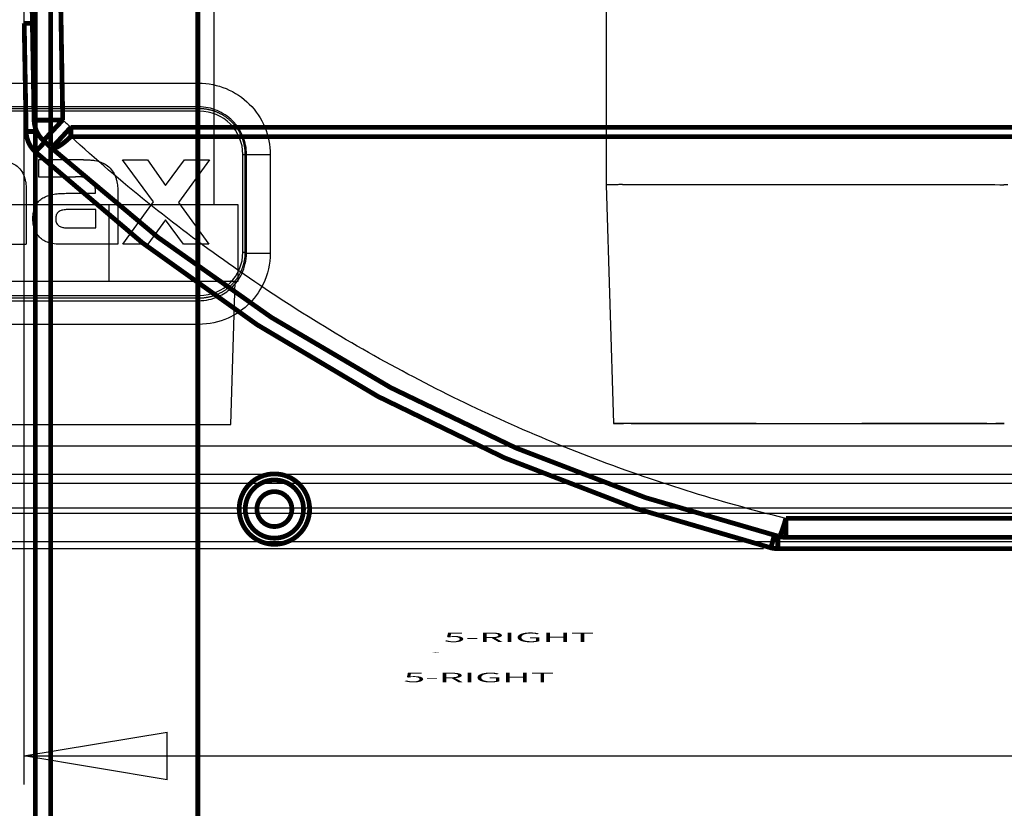
# Model space of a CAD drawing. Extents: x -274 to 844, y -935 to 1067.
# Drawn here: x 84 to 187, y 46 to 128 of the extents above; entities that cross this region are included whole.
import ezdxf

# ---------------------------------------------------------------- set-up
doc = ezdxf.new("R2010")
doc.units = 0
doc.header["$MEASUREMENT"] = 0
doc.layers.get('0').update_dxf_attribs({"linetype": 'CONTINUOUS'})
for name, color, linetype in [('1', 7, 'CONTINUOUS'), ('2', 7, 'CONTINUOUS'), ('4', 7, 'CONTINUOUS')]:
    doc.layers.add(name, color=color, linetype=linetype)
doc.styles.get("Standard").update_dxf_attribs({"font": 'monotxt.shx'})
doc.dimstyles.new('DSTYLE1', dxfattribs={"dimtxt": 15, "dimasz": 15, "dimexe": 3.06, "dimexo": 1.53, "dimgap": 1.53, "dimtad": 1, "dimdec": 0, "dimzin": 11, "dimtxsty": 'STANDARD', "dimcen": 0.09, "dimazin": 3, "dimtp": 1, "dimtm": 1, "dimtfac": 1, "dimtdec": 4, "dimtofl": 0, "dimtmove": 0, "dimatfit": 3, "dimtolj": 1, "dimtzin": 0})

# ---------------------------------------------------------------- blocks, each defined once
blk = doc.blocks.new('_AH1')
at = {"color": 0, "linetype": 'CONTINUOUS'}
for p, q in [((-1, 0.166667), (0, 0)), ((-1, 0.166667), (-1, -0.166667)), ((0, 0), (-1, -0.166667)), ((0, 0), (-1, 0))]:
    blk.add_line(p, q, dxfattribs=at)
at = {"layer": '1', "color": 7, "linetype": 'CONTINUOUS'}
for p, q in [((-1, 0.166667), (0, 0)), ((-1, 0.166667), (-1, -0.166667)), ((0, 0), (-1, -0.166667)), ((0, 0), (-1, 0))]:
    blk.add_line(p, q, dxfattribs=at)
blk = doc.blocks.new('*D0')
at = {"layer": '2', "color": 1, "linetype": 'CONTINUOUS'}
for p, q in [((84.178011, 129.39976), (84.178011, 48.245766)), ((584.17842, 129.39361), (584.17842, 48.245766)), ((84.178011, 51.245766), (337.26468, 51.245766)), ((584.17842, 51.245766), (337.26468, 51.245766))]:
    blk.add_line(p, q, dxfattribs=at)
at = {"layer": '2', "color": 1, "xscale": 15, "yscale": 15, "zscale": 15, "rotation": 180}
blk.add_blockref('_AH1', (84.178011, 51.245766), dxfattribs=at)
at = {"layer": '2', "color": 1, "xscale": 15, "yscale": 15, "zscale": 15}
blk.add_blockref('_AH1', (584.17842, 51.245766), dxfattribs=at)
at = {"layer": '2', "color": 1, "linetype": 'CONTINUOUS', "oblique": 1}
blk.add_text('500', height=15, dxfattribs=at).set_placement((314.76468, 52.746746))
blk = doc.blocks.new('*D1')
at = {"layer": '2', "color": 1, "linetype": 'CONTINUOUS'}
for p, q in [((86.738356, 685.17585), (40.054994, 685.17585)), ((43.054994, 685.17585), (43.054994, 372.50229)), ((43.054994, 72.94005), (43.054994, 372.50229)), ((161.5576, 72.94005), (40.054994, 72.94005))]:
    blk.add_line(p, q, dxfattribs=at)
at = {"layer": '2', "color": 1, "xscale": 15, "yscale": 15, "zscale": 15}
for p, rotation in [((43.054994, 685.17585), 90), ((43.054994, 72.94005), 270)]:
    blk.add_blockref('_AH1', p, dxfattribs=dict(at, rotation=rotation))

msp = doc.modelspace()

# ---------------------------------------------------------------- linework, layer by layer
at = {"layer": '2', "color": 96, "linetype": 'CONTINUOUS'}
msp.add_line((104.10734, 108.93051), (104.10734, 134.7731), dxfattribs=at)
at = {"layer": '2', "color": 150, "linetype": 'CONTINUOUS'}
for p, q in [((145.10898, 132.04501), (145.10899, 111.03934)), ((145.10899, 111.03934), (145.8728, 86.039346)), ((145.10901, 111.03933), (145.13703, 111.04017)), ((146.79118, 111.04554), (147.34921, 111.04644)), ((147.34921, 111.04644), (147.99715, 111.04734)), ((147.99715, 111.04734), (148.73166, 111.04822)), ((148.73166, 111.04822), (149.55585, 111.04907)), ((149.55585, 111.04907), (150.46396, 111.04989)), ((150.46396, 111.04989), (151.45636, 111.05067)), ((151.45636, 111.05067), (152.52493, 111.05141)), ((152.52493, 111.05141), (153.66703, 111.05209)), ((153.66703, 111.05209), (154.87259, 111.05271)), ((154.87259, 111.05271), (156.13613, 111.05327)), ((156.13613, 111.05327), (157.44636, 111.05377)), ((157.44636, 111.05377), (158.79547, 111.05419)), ((158.79547, 111.05419), (160.17199, 111.05454)), ((160.17199, 111.05454), (161.56661, 111.05482)), ((161.56661, 111.05482), (162.96866, 111.05503)), ((162.96866, 111.05503), (164.3683, 111.05516)), ((164.3683, 111.05516), (165.75653, 111.05522)), ((165.75653, 111.05522), (167.12387, 111.05521)), ((167.12387, 111.05521), (168.46365, 111.05514)), ((168.46365, 111.05514), (169.76747, 111.05501)), ((169.76747, 111.05501), (171.03085, 111.05483)), ((171.03085, 111.05483), (172.24674, 111.05459)), ((172.24674, 111.05459), (173.41435, 111.05431)), ((173.41435, 111.05431), (174.52874, 111.05398)), ((174.52874, 111.05398), (175.58607, 111.05362)), ((175.58607, 111.05362), (176.58272, 111.05324)), ((176.58272, 111.05324), (177.54462, 111.05281)), ((177.54462, 111.05281), (178.49514, 111.05234)), ((178.49514, 111.05234), (179.43532, 111.05181)), ((179.43532, 111.05181), (180.35962, 111.05124)), ((180.35962, 111.05124), (181.26172, 111.0506)), ((181.26172, 111.0506), (182.13289, 111.04991)), ((182.13289, 111.04991), (182.9661, 111.04917)), ((182.9661, 111.04917), (183.75145, 111.04838)), ((183.75145, 111.04838), (184.48492, 111.04752)), ((184.48492, 111.04752), (185.15667, 111.04658)), ((185.15667, 111.04658), (185.75319, 111.04567)), ((185.75319, 111.04567), (186.26107, 111.04482)), ((186.26107, 111.04482), (186.71031, 111.04366)), ((145.87272, 86.039307), (145.92705, 86.040473)), ((147.58363, 86.033069), (146.92282, 86.034469)), ((148.37842, 86.031972), (147.58363, 86.033069)), ((148.37817, 86.046667), (149.36699, 86.047883)), ((149.36306, 86.030797), (148.37842, 86.031972)), ((150.52436, 86.029598), (149.36306, 86.030797)), ((149.36699, 86.047883), (150.52403, 86.049051)), ((150.52403, 86.049051), (151.85113, 86.050148)), ((151.85257, 86.028496), (150.52436, 86.029598)), ((151.85113, 86.050148), (153.32901, 86.051158)), ((153.32941, 86.027501), (151.85257, 86.028496)), ((153.32901, 86.051158), (154.94774, 86.052059)), ((154.94791, 86.026607), (153.32941, 86.027501)), ((154.94774, 86.052059), (156.67993, 86.052842)), ((156.68039, 86.025826), (154.94791, 86.026607)), ((156.67993, 86.052842), (158.50537, 86.053488)), ((158.50593, 86.025184), (156.68039, 86.025826)), ((158.50537, 86.053488), (160.39298, 86.053997)), ((160.39348, 86.02468), (158.50593, 86.025184)), ((160.39298, 86.053997), (162.31615, 86.054357)), ((162.31664, 86.024323), (160.39348, 86.02468)), ((162.31615, 86.054357), (164.24596, 86.054577)), ((164.24648, 86.024106), (162.31664, 86.024323)), ((164.24596, 86.054577), (166.15489, 86.054655)), ((166.15542, 86.024031), (164.24648, 86.024106)), ((166.15489, 86.054655), (168.02017, 86.054604)), ((168.02069, 86.024084), (166.15542, 86.024031)), ((168.02017, 86.054604), (169.81781, 86.054431)), ((169.81832, 86.024259), (168.02069, 86.024084)), ((169.81781, 86.054431), (171.53659, 86.05415)), ((171.5371, 86.024541), (169.81832, 86.024259)), ((171.53659, 86.05415), (173.1598, 86.053772)), ((173.16029, 86.02492), (171.5371, 86.024541)), ((173.1598, 86.053772), (174.67541, 86.053318)), ((174.67589, 86.025375), (173.16029, 86.02492)), ((174.67541, 86.053318), (176.07316, 86.052801)), ((176.07362, 86.025893), (174.67589, 86.025375)), ((176.07316, 86.052801), (177.40196, 86.052208)), ((177.4024, 86.026485), (176.07362, 86.025893)), ((177.40196, 86.052208), (178.70519, 86.05152)), ((178.70561, 86.027174), (177.4024, 86.026485)), ((178.70519, 86.05152), (179.97932, 86.05073)), ((179.9797, 86.027964), (178.70561, 86.027174)), ((179.97932, 86.05073), (181.20604, 86.049828)), ((181.2064, 86.028865), (179.9797, 86.027964)), ((181.20604, 86.049828), (182.36582, 86.04882)), ((182.36615, 86.029874), (181.2064, 86.028865)), ((182.36582, 86.04882), (183.4324, 86.047703)), ((183.43269, 86.030991), (182.36615, 86.029874)), ((183.4324, 86.047703), (184.38702, 86.046488)), ((184.38727, 86.032206), (183.43269, 86.030991)), ((184.38702, 86.046488), (185.20216, 86.04518)), ((185.20216, 86.04518), (185.86366, 86.043796))]:
    msp.add_line(p, q, dxfattribs=at)
at = {"layer": '2', "color": 7, "linetype": 'CONTINUOUS'}
for p, q in [((102.48678, 119.18683), (102.48678, 121.66451)), ((102.55005, 118.99129), (45.350061, 118.99129)), ((102.55005, 118.74129), (45.350061, 118.74129)), ((102.48678, 119.18683), (102.48678, 118.99129)), ((102.55005, 118.74129), (102.55005, 118.99129)), ((85.718762, 113.65235), (85.718762, 111.86934)), ((90.445091, 113.65235), (85.718762, 113.65235)), ((97.733885, 109.23815), (94.513752, 113.65235)), ((94.513752, 113.65235), (97.127892, 113.65235)), ((97.127892, 113.65235), (99.014772, 110.95174)), ((99.014772, 110.95174), (100.98847, 113.65235)), ((103.61983, 113.65235), (100.38248, 109.16856)), ((100.98847, 113.65235), (103.61983, 113.65235)), ((107.10005, 114.19128), (107.35005, 114.19128)), ((107.10005, 103.9913), (107.10005, 114.19128)), ((107.35013, 114.19111), (107.34878, 114.30484)), ((107.35005, 103.9913), (107.35005, 114.19128)), ((107.48232, 114.1913), (107.35013, 114.1913)), ((107.48232, 114.1913), (109.95999, 114.1913)), ((85.718762, 111.86934), (89.579338, 111.86934)), ((94.548547, 104.80637), (97.733885, 109.23815)), ((91.708753, 108.44164), (88.95612, 108.44164)), ((91.708753, 106.51997), (91.708753, 108.44164)), ((100.38248, 109.16856), (103.55059, 104.80637)), ((99.014772, 107.35092), (97.162688, 104.80637)), ((100.902, 104.80637), (99.014772, 107.35092)), ((82.186503, 104.80637), (84.436841, 104.80637)), ((97.162688, 104.80637), (94.548547, 104.80637)), ((103.55059, 104.80637), (100.902, 104.80637)), ((107.10005, 103.9913), (107.35005, 103.9913)), ((107.48232, 103.8913), (107.34901, 103.8913)), ((107.48232, 103.8913), (109.95999, 103.8913)), ((45.350061, 99.441293), (102.55005, 99.441293)), ((45.350061, 99.191293), (102.55005, 99.191293)), ((102.48678, 98.895761), (102.48678, 99.191293)), ((102.48678, 98.895761), (102.48678, 96.418083)), ((102.55002, 99.191491), (102.66375, 99.192823)), ((102.55005, 99.441293), (102.55005, 99.191293)), ((-97.383597, 83.699417), (244.95716, 83.699417)), ((244.95716, 80.699874), (-97.383597, 80.699874)), ((77.356334, 79.791296), (190.21723, 79.791296)), ((263.96975, 77.193746), (-118.0687, 77.19388)), ((-98.218538, 76.652049), (244.12222, 76.652049)), ((244.12222, 73.652506), (-98.218538, 73.652506))]:
    msp.add_line(p, q, dxfattribs=at)
at = {"layer": '2', "color": 40, "linetype": 'CONTINUOUS'}
for p, q in [((93.107343, 108.93527), (79.607343, 108.92943)), ((106.60734, 108.92943), (93.107343, 108.93527)), ((93.107343, 100.93527), (93.107343, 108.93527)), ((106.60734, 100.92943), (106.60734, 108.92943)), ((79.607343, 100.92943), (93.107343, 100.93527)), ((93.107343, 100.93527), (106.60734, 100.92943)), ((106.60734, 100.91775), (106.30716, 100.91762))]:
    msp.add_line(p, q, dxfattribs=at)
at = {"layer": '2', "color": 1, "linetype": 'CONTINUOUS'}
for p, q in [((83.679724, 100.93048), (84.204703, 100.93085)), ((84.204703, 100.93085), (84.751461, 100.9312)), ((84.751461, 100.9312), (85.317682, 100.93153)), ((85.317682, 100.93153), (85.900287, 100.93183)), ((85.900287, 100.93183), (86.496976, 100.93209)), ((86.496976, 100.93209), (87.101013, 100.93234)), ((87.101013, 100.93234), (87.708591, 100.93255)), ((87.708591, 100.93255), (88.329106, 100.93274)), ((88.329106, 100.93274), (88.964173, 100.9329)), ((88.964173, 100.9329), (89.561939, 100.93304)), ((89.561939, 100.93304), (90.102887, 100.93315)), ((90.102887, 100.93315), (90.779692, 100.93324)), ((90.779692, 100.93324), (91.794563, 100.93331)), ((91.794563, 100.93331), (93.107453, 100.93337)), ((93.107453, 100.93337), (93.672664, 100.93337)), ((93.672664, 100.93337), (94.249022, 100.93335)), ((94.249022, 100.93335), (94.837229, 100.9333)), ((94.837229, 100.9333), (95.435174, 100.93324)), ((95.435174, 100.93324), (96.04115, 100.93315)), ((96.04115, 100.93315), (96.652906, 100.93304)), ((96.652906, 100.93304), (97.268608, 100.9329)), ((97.268608, 100.9329), (97.885718, 100.93274)), ((97.885718, 100.93274), (98.501673, 100.93255)), ((98.501673, 100.93255), (99.113788, 100.93234)), ((99.113788, 100.93234), (99.718967, 100.93209)), ((99.718967, 100.93209), (100.31449, 100.93183)), ((100.31449, 100.93183), (100.89679, 100.93153)), ((100.89679, 100.93153), (101.4633, 100.9312)), ((101.4633, 100.9312), (102.01012, 100.93085)), ((102.01012, 100.93085), (102.53501, 100.93048)), ((102.53501, 100.93048), (103.03396, 100.93008)), ((103.03396, 100.93008), (103.50531, 100.92966)), ((103.50531, 100.92966), (103.94517, 100.92921)), ((103.94517, 100.92921), (104.35232, 100.92875)), ((104.35232, 100.92875), (104.72312, 100.92827)), ((104.72312, 100.92827), (105.05819, 100.92777)), ((105.05819, 100.92777), (105.3548, 100.92725)), ((105.3548, 100.92725), (105.61029, 100.92675)), ((105.61029, 100.92675), (105.8212, 100.92629)), ((105.84905, 85.923592), (106.30734, 100.92359)), ((80.365638, 85.923592), (93.107343, 85.923592)), ((93.107343, 85.923592), (105.84905, 85.923592))]:
    msp.add_line(p, q, dxfattribs=at)
at = {"layer": '2', "color": 30, "linetype": 'CONTINUOUS', "const_width": 0.5}
for points in [[(102.38629, 173.23551), (102.39943, -370.16429)], [(85.386495, 172.43376), (85.399596, -369.36607)], [(86.999409, -369.36466), (86.986309, 172.43514)]]:
    msp.add_lwpolyline(points, dxfattribs=at)
at = {"layer": '2', "color": 7, "linetype": 'CONTINUOUS', "const_width": 0.5}
for points in [[(85.260344, 117.82085), (85.062923, 129.13109)], [(88.062466, 129.13109), (88.259887, 117.82085)], [(84.227982, 127.94005), (85.083636, 127.94001)], [(84.425403, 116.62982), (84.227982, 127.94005)], [(88.259952, 117.82094), (88.117038, 117.8185)], [(88.259952, 117.82094), (88.163501, 117.71677)], [(85.548547, 116.60997), (85.476155, 116.6097)], [(88.520619, 116.41723), (88.607364, 116.51156)], [(89.099713, 116.07537), (89.099713, 117.04907)], [(89.099715, 117.04907), (581.02613, 117.04907)], [(86.388845, 115.51747), (86.327831, 115.4525)], [(89.09965, 116.07536), (89.013802, 115.99317)], [(89.099715, 116.07537), (581.02613, 116.07537)], [(87.077199, 114.88578), (87.080782, 114.88718)], [(163.89244, 76.105048), (163.86292, 76.000043)], [(163.89255, 76.105025), (163.89255, 74.131085)], [(506.2333, 76.105025), (163.89255, 76.105025)], [(162.58169, 73.971771), (162.5632, 73.897978)], [(162.60075, 74.047885), (162.58169, 73.971771)], [(162.62035, 74.126275), (162.60075, 74.047885)], [(162.64043, 74.206659), (162.62035, 74.126275)], [(162.66097, 74.288945), (162.64043, 74.206659)], [(162.68195, 74.373083), (162.66097, 74.288945)], [(163.0576, 74.255018), (163.0576, 72.94005)], [(506.2333, 74.131085), (163.89255, 74.131085)], [(162.48044, 73.568934), (162.46599, 73.511783)], [(162.4956, 73.629044), (162.48044, 73.568934)], [(162.5115, 73.692152), (162.4956, 73.629044)], [(162.52808, 73.758043), (162.5115, 73.692152)], [(162.54533, 73.826729), (162.52808, 73.758043)], [(162.5632, 73.897978), (162.54533, 73.826729)], [(505.39836, 72.94005), (163.0576, 72.94005)]]:
    msp.add_lwpolyline(points, dxfattribs=at)
for points in [[(85.260344, 117.82085, 0.20448684), (86.222625, 115.67104)], [(85.260379, 117.82094, 0.016382471), (85.287038, 117.81564)], [(85.287038, 117.81564, 0.011387905), (85.317729, 117.81175)], [(85.317729, 117.81175, 0.0032278163), (85.352245, 117.80944)], [(85.352245, 117.80944, 0.0008808756), (85.392984, 117.80785)], [(85.392984, 117.80785, 0.0016740686), (85.442909, 117.8062)], [(85.442909, 117.8062, 0.0015935469), (85.501541, 117.80457)], [(85.501541, 117.80457, 0.001094399), (85.568636, 117.80317)], [(85.568636, 117.80317, 0.00084248), (85.643839, 117.802)], [(85.643839, 117.802, 0.0007618444), (85.727529, 117.80102)], [(85.727529, 117.80102, 0.000666843), (85.819134, 117.80024)], [(85.819134, 117.80024, 0.00057516), (85.918663, 117.79968)], [(85.918663, 117.79968, 0.0005046371), (86.025428, 117.79934)], [(86.025428, 117.79934, 0.0004551661), (86.13931, 117.79923)], [(86.13931, 117.79923, 0.0004117117), (86.259516, 117.79934)], [(86.259516, 117.79934, 0.0003757234), (86.385745, 117.79968)], [(86.385745, 117.79968, 0.0003454647), (86.517145, 117.80024)], [(86.517145, 117.80024, 0.0003205038), (86.653275, 117.80102)], [(86.653275, 117.80102, 0.0002995992), (86.793269, 117.802)], [(86.793269, 117.802, 0.000281418), (86.936574, 117.80319)], [(86.936574, 117.80319, 0.0002664238), (87.082364, 117.80457)], [(87.082364, 117.80457, 0.0002525342), (87.23002, 117.80613)], [(87.23002, 117.80613, 0.0002425087), (87.37878, 117.80785)], [(87.37878, 117.80785, 0.000233568), (87.527997, 117.80973)], [(87.527997, 117.80973, 0.0002245159), (87.677062, 117.81175)], [(87.565209, 117.07332, 0.000163875), (87.665534, 117.18087)], [(87.665534, 117.18087, 0.0001577172), (87.766164, 117.2889)], [(87.677062, 117.81175, 0.0002123797), (87.825354, 117.8139)], [(87.766164, 117.2889, 0.000151489), (87.866694, 117.39696)], [(87.825354, 117.8139, 0.0002135493), (87.972225, 117.81615)], [(87.866694, 117.39696, 0.0001432456), (87.966713, 117.5046)], [(87.966713, 117.5046, 0.0001438454), (88.065791, 117.61136)], [(87.972225, 117.81615, 0.000223849), (88.117038, 117.8185)], [(88.065791, 117.61136, 0.000150483), (88.163501, 117.71677)], [(84.425403, 116.62982, 0.20448684), (85.387684, 114.48)], [(84.42548, 116.62985, 0.027365906), (84.433836, 116.62684)], [(84.433836, 116.62684, 0.019814559), (84.443344, 116.62458)], [(84.443344, 116.62458, 0.00550557), (84.453937, 116.62317)], [(84.453937, 116.62317, 0.0013524346), (84.466366, 116.62214)], [(84.466366, 116.62214, 0.0028147987), (84.481552, 116.62102)], [(84.481552, 116.62102, 0.002700038), (84.499371, 116.61985)], [(84.499371, 116.61985, 0.001816123), (84.519775, 116.61876)], [(84.519775, 116.61876, 0.0013763171), (84.542712, 116.61774)], [(84.542712, 116.61774, 0.0012382432), (84.568368, 116.61676)], [(84.568368, 116.61676, 0.0010717193), (84.596655, 116.61583)], [(84.596655, 116.61583, 0.0009110707), (84.627688, 116.61495)], [(84.627688, 116.61495, 0.0007859867), (84.661369, 116.61413)], [(84.661369, 116.61413, 0.0006989099), (84.697815, 116.61337)], [(84.697815, 116.61337, 0.0006199578), (84.736911, 116.61267)], [(84.736911, 116.61267, 0.000556295), (84.778757, 116.61203)], [(84.778757, 116.61203, 0.000499903), (84.823224, 116.61145)], [(84.823224, 116.61145, 0.0004552802), (84.870395, 116.61095)], [(84.870395, 116.61095, 0.0004146179), (84.920126, 116.6105)], [(84.920126, 116.6105, 0.0003814589), (84.972484, 116.61013)], [(84.972484, 116.61013, 0.0003509698), (85.027312, 116.60982)], [(85.027312, 116.60982, 0.00032576), (85.084657, 116.60959)], [(85.084657, 116.60959, 0.0003025972), (85.14435, 116.60943)], [(85.14435, 116.60943, 0.000283205), (85.206418, 116.60934)], [(85.206418, 116.60934, 0.00026482), (85.270693, 116.60932)], [(85.270693, 116.60932, 0.000249127), (85.337183, 116.60937)], [(85.337183, 116.60937, 0.000235298), (85.405678, 116.6095)], [(85.405678, 116.6095, 0.0002228351), (85.476155, 116.6097)], [(86.611172, 116.06078, 0.0003910611), (86.678847, 116.13166)], [(86.678847, 116.13166, 0.0003429657), (86.751323, 116.20781)], [(86.751323, 116.20781, 0.000309221), (86.82852, 116.28917)], [(86.82852, 116.28917, 0.0002795697), (86.909912, 116.37517)], [(86.909912, 116.37517, 0.0002550119), (86.995296, 116.46561)], [(86.995296, 116.46561, 0.000234344), (87.084108, 116.55987)], [(87.084108, 116.55987, 0.000217301), (87.176054, 116.65766)], [(87.176054, 116.65766, 0.0002029983), (87.270563, 116.75836)], [(87.270563, 116.75836, 0.000190571), (87.367267, 116.86157)], [(87.367267, 116.86157, 0.0001802891), (87.465619, 116.9667)], [(87.465619, 116.9667, 0.0001707882), (87.565209, 117.07332)], [(88.226855, 116.09842, 0.0002020331), (88.324448, 116.20419)], [(88.324448, 116.20419, 0.0002186679), (88.42524, 116.3136)], [(88.42524, 116.3136, 0.0001638893), (88.520619, 116.41723)], [(88.607364, 116.51156, 0.000203575), (88.717206, 116.63129)], [(88.717206, 116.63129, 0.0003234382), (88.883512, 116.81292)], [(88.883512, 116.81292, 0.0001614239), (89.09965, 117.04919)], [(85.990106, 115.0945, 0.000192846), (86.042459, 115.14978)], [(86.042459, 115.14978, 0.000181324), (86.096563, 115.20701)], [(86.096563, 115.20701, 0.0001702437), (86.152251, 115.266)], [(86.152251, 115.266, 0.000160315), (86.209478, 115.3267)], [(86.209478, 115.3267, 0.0001529698), (86.268031, 115.3889)], [(86.222597, 115.67092, 0.011277521), (86.243249, 115.68754)], [(86.222607, 115.67106, 0.0016578831), (87.0771, 114.88579)], [(86.243249, 115.68754, 0.0077900883), (86.265948, 115.70769)], [(86.265948, 115.70769, 0.0022016574), (86.290469, 115.73131)], [(86.268031, 115.3889, 0.0001470992), (86.327831, 115.4525)], [(86.290469, 115.73131, 0.000598391), (86.318847, 115.75971)], [(86.318847, 115.75971, 0.0011406494), (86.353474, 115.79464)], [(86.353474, 115.79464, 0.0010859658), (86.393986, 115.8358)], [(86.393986, 115.8358, 0.0007451566), (86.440108, 115.88312)], [(86.440108, 115.88312, 0.0005733061), (86.491607, 115.93632)], [(86.491607, 115.93632, 0.00051836), (86.548757, 115.99568)], [(86.548757, 115.99568, 0.0004536048), (86.611172, 116.06078)], [(87.253265, 115.05795, 0.0011274749), (87.300258, 115.10689)], [(87.300258, 115.10689, 0.0008814431), (87.352698, 115.16185)], [(87.352698, 115.16185, 0.000718927), (87.410692, 115.22296)], [(87.410692, 115.22296, 0.000593569), (87.473829, 115.28977)], [(87.473829, 115.28977, 0.0005050007), (87.542099, 115.36229)], [(87.542099, 115.36229, 0.0004335929), (87.615023, 115.44)], [(87.615023, 115.44, 0.0003806409), (87.692478, 115.52278)], [(87.692478, 115.52278, 0.0003354828), (87.77389, 115.61001)], [(87.77389, 115.61001, 0.000299634), (87.859015, 115.70144)], [(87.821861, 115.05337, 0.0057060826), (87.898385, 115.09969)], [(87.859015, 115.70144, 0.0002724363), (87.947418, 115.79658)], [(87.898385, 115.09969, 0.0052212671), (87.97736, 115.15018)], [(87.947418, 115.79658, 0.0002524421), (88.038828, 115.89515)], [(87.97736, 115.15018, 0.0047994972), (88.058437, 115.20451)], [(88.038828, 115.89515, 0.000227025), (88.132159, 115.99597)], [(88.058437, 115.20451, 0.0044469126), (88.141434, 115.26262)], [(88.132159, 115.99597, 0.0001997647), (88.226855, 116.09842)], [(88.141434, 115.26262, 0.0041381949), (88.226005, 115.32417)], [(88.226005, 115.32417, 0.0038693673), (88.31193, 115.38904)], [(88.31193, 115.38904, 0.0036350253), (88.39888, 115.45686)], [(88.39888, 115.45686, 0.0034230368), (88.486608, 115.52748)], [(88.486608, 115.52748, 0.00325131), (88.574808, 115.60053)], [(88.574808, 115.60053, 0.0030993053), (88.66322, 115.67582)], [(88.66322, 115.67582, 0.002946955), (88.751593, 115.75299)], [(88.751593, 115.75299, 0.0027755552), (88.839668, 115.83186)], [(88.839668, 115.83186, 0.0027290978), (88.927164, 115.91201)], [(88.927164, 115.91201, 0.0027626543), (89.013802, 115.99317)], [(85.387666, 114.48002, 0.12687668), (162.33952, 73.027259)], [(85.387698, 114.48008, 0.01724413), (85.396927, 114.48636)], [(85.396927, 114.48636, 0.012135753), (85.406787, 114.49418)], [(85.406787, 114.49418, 0.0033634279), (85.41716, 114.50353)], [(85.41716, 114.50353, 0.0008439382), (85.428999, 114.51485)], [(85.428999, 114.51485, 0.0017212361), (85.443393, 114.52878)], [(85.443393, 114.52878, 0.001645968), (85.460207, 114.54522)], [(85.460207, 114.54522, 0.0011107269), (85.479327, 114.56419)], [(85.479327, 114.56419, 0.0008436843), (85.500707, 114.58563)], [(85.500707, 114.58563, 0.0007591997), (85.524522, 114.6097)], [(85.524522, 114.6097, 0.000657874), (85.550681, 114.63631)], [(85.550681, 114.63631, 0.0005604847), (85.579269, 114.66555)], [(85.579269, 114.66555, 0.0004846482), (85.610182, 114.69733)], [(85.610182, 114.69733, 0.0004318458), (85.643508, 114.73173)], [(85.643508, 114.73173, 0.0003840919), (85.679124, 114.76863)], [(85.679124, 114.76863, 0.000345534), (85.717092, 114.8081)], [(85.717092, 114.8081, 0.0003115199), (85.757274, 114.84999)], [(85.757274, 114.84999, 0.000284515), (85.799712, 114.89436)], [(85.799712, 114.89436, 0.0002600901), (85.844252, 114.94102)], [(85.844252, 114.94102, 0.0002400646), (85.890914, 114.99002)], [(85.890914, 114.99002, 0.0002218071), (85.939533, 115.04118)], [(85.939533, 115.04118, 0.0002065461), (85.990106, 115.0945)], [(87.0771, 114.88579, 0.12519246), (163.17446, 74.218295)], [(87.077199, 114.88578, 0.041823378), (87.14013, 114.8548)], [(87.080782, 114.88718, 0.26521225), (87.089347, 114.894)], [(87.089347, 114.894, 0.026956528), (87.103073, 114.90645)], [(87.103073, 114.90645, 0.0094396784), (87.12195, 114.92452)], [(87.12195, 114.92452, 0.0050584507), (87.146415, 114.9487)], [(87.14013, 114.8548, 0.064693419), (87.193335, 114.83645)], [(87.146415, 114.9487, 0.0030456468), (87.176346, 114.97887)], [(87.176346, 114.97887, 0.0020629762), (87.212034, 115.01536)], [(87.193335, 114.83645, 0.027890641), (87.235174, 114.83203)], [(87.212034, 115.01536, 0.001472098), (87.253265, 115.05795)], [(87.235174, 114.83203, 0.007718772), (87.274538, 114.83573)], [(87.274538, 114.83573, 0.016876697), (87.320207, 114.8424)], [(87.320207, 114.8424, 0.017965259), (87.371223, 114.85241)], [(87.371223, 114.85241, 0.013074794), (87.425494, 114.8674)], [(87.425494, 114.8674, 0.01047349), (87.482964, 114.88712)], [(87.482964, 114.88712, 0.0098155678), (87.544223, 114.91142)], [(87.544223, 114.91142, 0.008838649), (87.608937, 114.94012)], [(87.608937, 114.94012, 0.00775193), (87.676942, 114.97346)], [(87.676942, 114.97346, 0.0068909068), (87.747932, 115.01119)], [(87.747932, 115.01119, 0.0062725757), (87.821861, 115.05337)], [(163.83315, 75.895771, 0.0009994936), (163.86292, 76.000043)], [(163.50679, 74.864886, 0.0018836357), (163.53488, 74.944314)], [(163.53488, 74.944314, 0.001729589), (163.56354, 75.027502)], [(163.56354, 75.027502, 0.0015952971), (163.59268, 75.114047)], [(163.59268, 75.114047, 0.0014805432), (163.62222, 75.203814)], [(163.62222, 75.203814, 0.0013803136), (163.65206, 75.296397)], [(163.65206, 75.296397, 0.0012916723), (163.68215, 75.391615)], [(163.68215, 75.391615, 0.0012182827), (163.71237, 75.489067)], [(163.71237, 75.489067, 0.0011542253), (163.74266, 75.588535)], [(163.74266, 75.588535, 0.0010911477), (163.77294, 75.689662)], [(163.77294, 75.689662, 0.0010242008), (163.80313, 75.792217)], [(163.80313, 75.792217, 0.0009986631), (163.83315, 75.895771)], [(163.17446, 74.218295, 0.060501001), (163.89255, 74.131085)], [(163.1745, 74.218252, 0.056647166), (163.20113, 74.229609)], [(163.20113, 74.229609, 0.055597625), (163.22309, 74.244599)], [(163.22309, 74.244599, 0.017445378), (163.23965, 74.263262)], [(163.23965, 74.263262, 0.004405293), (163.25468, 74.286208)], [(163.25468, 74.286208, 0.0092620531), (163.27195, 74.314418)], [(163.27195, 74.314418, 0.0091016837), (163.29106, 74.347658)], [(163.29106, 74.347658, 0.006226763), (163.3111, 74.385968)], [(163.3111, 74.385968, 0.0047807808), (163.33207, 74.429139)], [(163.33207, 74.429139, 0.0043452323), (163.3542, 74.477384)], [(163.3542, 74.477384, 0.0038066112), (163.37739, 74.530422)], [(163.37739, 74.530422, 0.0032642689), (163.40157, 74.588348)], [(163.40157, 74.588348, 0.0028470781), (163.42664, 74.65084)], [(163.42664, 74.65084, 0.0025524049), (163.45259, 74.717945)], [(163.45259, 74.717945, 0.0022900274), (163.47932, 74.789301)], [(163.47932, 74.789301, 0.0020713893), (163.50679, 74.864886)], [(162.33952, 73.027259, 0.060501001), (163.0576, 72.94005)], [(162.3396, 73.027163, 0.0061328161), (162.34292, 73.037115)], [(162.34292, 73.037115, 0.0042650296), (162.3464, 73.048551)], [(162.3464, 73.048551, 0.001176231), (162.35001, 73.061397)], [(162.35001, 73.061397, 0.0002932587), (162.35408, 73.076531)], [(162.35408, 73.076531, 0.000600912), (162.35903, 73.095048)], [(162.35903, 73.095048, 0.0005746683), (162.3648, 73.116796)], [(162.3648, 73.116796, 0.00038728), (162.37134, 73.141726)], [(162.37134, 73.141726, 0.0002939089), (162.37864, 73.169766)], [(162.37864, 73.169766, 0.000264412), (162.38677, 73.201138)], [(162.38677, 73.201138, 0.000229021), (162.39568, 73.235722)], [(162.39568, 73.235722, 0.0001949848), (162.40542, 73.273648)], [(162.40542, 73.273648, 0.0001684908), (162.41594, 73.31478)], [(162.41594, 73.31478, 0.0001500451), (162.42728, 73.359245)], [(162.42728, 73.359245, 0.0001333577), (162.4394, 73.406883)], [(162.4394, 73.406883, 0.0001198879), (162.45232, 73.457789)], [(162.45232, 73.457789, 0.0001079958), (162.46599, 73.511783)]]:
    msp.add_lwpolyline(points, format="xyb", dxfattribs=at)
at = {"layer": '2', "color": 211, "linetype": 'CONTINUOUS', "const_width": 0.5}
for points in [[(114.08048, 77.08393, 1), (106.71061, 77.08393)], [(113.44043, 77.084433, 1), (107.35052, 77.084433)], [(112.2224, 77.084787, 1), (108.56846, 77.084787)], [(106.71061, 77.08393, 1), (114.08048, 77.08393)], [(107.35052, 77.084433, 1), (113.44043, 77.084433)], [(108.56846, 77.084787, 1), (112.2224, 77.084787)]]:
    msp.add_lwpolyline(points, format="xyb", dxfattribs=at)
at = {"layer": '2', "color": 7, "linetype": 'CONTINUOUS'}
for centre, radius, start, end in [((102.29431, 109.2629), 9.731669, 86.959419, 88.494323), ((102.55005, 114.19128), 4.550006, 0, 90), ((102.69013, 115.23312), 3.749687, 85.09842, 88.160263), ((102.66052, 114.80056), 4.183202, 83.391152, 85.200609), ((101.52736, 107.72278), 11.348627, 81.291438, 81.820574), ((102.4997, 114.02384), 4.972995, 80.032425, 81.373183), ((102.69259, 114.86176), 4.114577, 78.925639, 80.658255), ((102.57153, 114.26462), 4.723859, 77.387261, 78.875819), ((102.47816, 113.91605), 5.084418, 75.845545, 77.21824), ((102.54452, 114.184), 4.808381, 74.361356, 75.831453), ((102.57734, 114.27165), 4.715134, 72.943701, 74.458294), ((102.55384, 114.20405), 4.786658, 71.412404, 72.912191), ((102.54244, 114.16791), 4.824549, 69.925196, 71.420853), ((102.54974, 114.19385), 4.797678, 68.387157, 69.900708), ((102.55324, 114.1951), 4.795223, 66.897884, 68.420592), ((102.54916, 114.19256), 4.799166, 65.335458, 66.864902), ((102.54815, 114.1837), 4.80764, 63.834814, 65.36865), ((102.54729, 114.18899), 4.803265, 62.255558, 63.797767), ((102.54748, 114.18324), 4.808274, 60.742538, 62.289459), ((102.54545, 114.18606), 4.806803, 59.15183, 60.704996), ((102.54487, 114.18018), 4.812149, 57.625049, 59.181766), ((102.54298, 114.18287), 4.810896, 56.027074, 57.588898), ((102.54264, 114.17815), 4.814998, 54.490583, 56.055169), ((102.5403, 114.17987), 4.814954, 52.887726, 54.455944), ((102.53972, 114.176), 4.818389, 51.339989, 52.910043), ((102.53696, 114.17747), 4.818968, 49.731181, 51.303438), ((102.53703, 114.17429), 4.821355, 48.183021, 49.756204), ((102.53341, 114.17501), 4.823228, 46.571363, 48.145275), ((102.53354, 114.17274), 4.824788, 45.017049, 46.590955), ((102.52951, 114.17318), 4.827329, 43.406404, 44.979565), ((102.53033, 114.17114), 4.828139, 41.858498, 43.430722), ((102.52534, 114.17187), 4.831369, 40.242541, 41.812552), ((102.52651, 114.16981), 4.8318, 38.701956, 40.270113), ((102.52126, 114.17082), 4.83527, 37.089308, 38.653808), ((102.52256, 114.16934), 4.83513, 35.550796, 37.11254), ((102.5168, 114.16993), 4.839468, 33.948787, 35.505461), ((102.51851, 114.16894), 4.838609, 32.416757, 33.9698), ((102.51217, 114.16961), 4.843604, 30.823289, 32.369896), ((102.5147, 114.16943), 4.841518, 29.298319, 30.840449), ((102.50787, 114.16959), 4.847401, 27.722793, 29.257179), ((102.51072, 114.16983), 4.844766, 26.206776, 27.735879), ((102.50292, 114.17037), 4.851529, 24.640322, 26.160438), ((102.5068, 114.17061), 4.847894, 23.142785, 24.656855), ((102.49846, 114.17166), 4.855159, 21.588807, 23.092716), ((102.50317, 114.17184), 4.850706, 20.110104, 21.60726), ((102.49422, 114.17276), 4.858799, 18.577766, 20.063698), ((102.49917, 114.17348), 4.853883, 17.109819, 18.588308), ((102.49003, 114.17493), 4.862187, 15.595638, 17.061819), ((102.49565, 114.17536), 4.856667, 14.150339, 15.608585), ((102.48704, 114.17761), 4.864462, 12.654459, 14.099822), ((102.49205, 114.17737), 4.859629, 11.233653, 12.670097), ((102.47889, 114.17915), 4.872195, 9.7615769, 11.183054), ((102.49016, 114.18048), 4.860854, 8.3549081, 9.7686625), ((102.49299, 114.18424), 4.857518, 6.9129045, 8.3158555), ((102.48295, 114.18287), 4.86764, 5.5263965, 6.9147251), ((102.41896, 114.18127), 4.931495, 4.1150671, 5.473271), ((102.49782, 114.18626), 4.852479, 2.7550421, 4.1230788), ((102.68357, 114.19583), 4.666486, 1.3385419, 2.7472845), ((102.55005, 103.9913), 4.550006, 270, 360), ((102.62406, 103.97007), 4.723363, 347.3808, 348.8693), ((103.22085, 103.84892), 4.11441, 348.92031, 350.65289), ((102.3835, 104.04146), 4.972201, 350.03084, 351.37159), ((96.082705, 105.01594), 11.3479, 351.27982, 351.80896), ((103.1604, 103.88059), 4.182237, 353.38985, 355.19932), ((103.59248, 103.85133), 3.749233, 355.09233, 358.15426), ((97.623765, 104.24748), 9.729746, 356.95464, 358.48962), ((102.54225, 103.9938), 4.808148, 333.82899, 335.36261), ((102.55116, 103.99238), 4.799454, 335.33375, 336.86299), ((102.55374, 103.98824), 4.795454, 336.89627, 338.41879), ((102.55254, 103.99208), 4.797982, 338.38141, 339.89479), ((102.52665, 103.99896), 4.824658, 339.92376, 341.41927), ((102.56286, 103.98828), 4.786938, 341.40236, 342.90202), ((102.63053, 103.96436), 4.715225, 342.93805, 344.45254), ((102.54334, 103.99677), 4.807921, 344.35901, 345.82902), ((102.27507, 104.06309), 5.084264, 345.84448, 347.21711), ((102.53533, 104.00549), 4.820375, 319.72803, 321.2999), ((102.53395, 104.00188), 4.819195, 321.34358, 322.9133), ((102.53823, 104.00197), 4.815836, 322.8818, 324.44971), ((102.5365, 103.99923), 4.815649, 324.48825, 326.05253), ((102.54087, 103.99922), 4.812018, 326.02357, 327.58509), ((102.53859, 103.9969), 4.812709, 327.62289, 329.17933), ((102.54412, 103.99627), 4.80763, 329.15196, 330.70486), ((102.5417, 103.99457), 4.808908, 330.73668, 332.28335), ((102.5475, 103.99434), 4.803668, 332.25367, 333.79564), ((102.52898, 104.02854), 4.842727, 300.8213, 302.36815), ((102.52856, 104.02188), 4.837323, 302.41464, 303.96792), ((102.5291, 104.02399), 4.838775, 303.94868, 305.50557), ((102.52886, 104.01827), 4.834258, 305.54719, 307.10914), ((102.52995, 104.01962), 4.834677, 307.08921, 308.6539), ((102.52927, 104.01444), 4.831057, 308.69853, 310.26685), ((102.5306, 104.01527), 4.830833, 310.24857, 311.81874), ((102.53029, 104.01097), 4.827839, 311.85548, 313.42789), ((102.53255, 104.01123), 4.826466, 313.40626, 314.97954), ((102.53103, 104.00792), 4.825208, 315.02009, 316.59394), ((102.5337, 104.00834), 4.823552, 316.56853, 318.14225), ((102.53225, 104.00501), 4.822411, 318.18319, 319.75603), ((102.55514, 103.85661), 4.665048, 271.33407, 272.74312), ((102.54589, 104.04228), 4.850949, 272.74729, 274.11563), ((102.54113, 104.12109), 4.929902, 274.10507, 275.46357), ((102.54215, 104.05751), 4.866518, 275.52286, 276.9115), ((102.54415, 104.04665), 4.855496, 276.90352, 278.30678), ((102.53983, 104.05028), 4.859707, 278.35097, 279.76505), ((102.53876, 104.06114), 4.870598, 279.75575, 281.17755), ((102.53716, 104.04798), 4.857999, 281.22618, 282.66295), ((102.53698, 104.05339), 4.863312, 282.65112, 284.0968), ((102.53502, 104.0444), 4.855071, 284.1451, 285.60366), ((102.53441, 104.05041), 4.861025, 285.5915, 287.058), ((102.53305, 104.0409), 4.852336, 287.10627, 288.58508), ((102.53257, 104.04586), 4.857188, 288.57182, 290.05806), ((102.53143, 104.03731), 4.849548, 290.1053, 291.60277), ((102.53099, 104.04167), 4.853765, 291.5887, 293.09291), ((102.53014, 104.03373), 4.846799, 293.13896, 294.65332), ((102.52994, 104.03727), 4.850099, 294.63806, 296.15847), ((102.52921, 104.02951), 4.843452, 296.20667, 297.73605), ((102.52923, 104.03313), 4.846656, 297.7159, 299.25055), ((102.5287, 104.02559), 4.840337, 299.29963, 300.84202)]:
    msp.add_arc(centre, radius, start, end, dxfattribs=at)
at = {"layer": '2', "color": 150, "linetype": 'CONTINUOUS'}
for centre, radius, start, end in [((145.19138, 110.20396), 0.837977, 87.337481, 93.718973), ((145.44785, 86.001397), 25.040578, 90.130517, 90.497766), ((145.90977, 6.604789), 104.43841, 90.158457, 90.28471), ((146.53228, -145.80447), 256.84889, 90.134415, 90.203295), ((147.38323, -425.9071), 536.95278, 90.113702, 90.155098), ((148.43286, -855.77844), 966.82537, 90.097289, 90.12535), ((185.65171, -172.93675), 283.98238, 89.702309, 89.786419), ((147.63487, 352.87577), 266.84228, 269.62163, 269.72443), ((146.03476, 84.026973), 2.016379, 87.661066, 93.062058), ((146.5599, 11.794306), 74.248687, 90.087555, 90.341739), ((148.41954, 569.61116), 483.579, 269.75497, 269.82266), ((147.50828, -226.77649), 312.8212, 90.107261, 90.194485), ((148.72125, -668.76679), 754.81309, 90.087633, 90.136526), ((150.38782, -1485.5538), 1571.6018, 90.073266, 90.102846), ((182.73154, 1371.7806), 1285.7494, 270.07378, 270.11011), ((184.42077, 617.63834), 531.6054, 270.08424, 270.15553), ((183.8206, -675.60206), 761.6486, 89.809991, 89.846308), ((185.68055, 227.59608), 141.5613, 270.07417, 270.26956), ((185.29891, -154.2003), 240.24494, 89.678902, 89.750177), ((186.461, 93.048746), 7.013334, 269.06488, 271.50616), ((186.2505, 57.4324), 28.611183, 89.014071, 89.209385), ((186.65854, 88.329089), 2.291292, 269.66983, 272.10763)]:
    msp.add_arc(centre, radius, start, end, dxfattribs=at)
at = {"layer": '2', "color": 1, "linetype": 'CONTINUOUS'}
for centre, radius, start, end in [((104.73903, -258.2252), 359.15312, 89.798531, 89.827361), ((105.57442, 11.115865), 89.810852, 89.623652, 89.727271), ((105.77262, 45.697629), 55.22854, 89.445199, 89.593619)]:
    msp.add_arc(centre, radius, start, end, dxfattribs=at)
at = {"layer": '2', "color": 150, "linetype": 'CONTINUOUS'}
msp.add_ellipse((166.30899, 86.039346), major_axis=(18.6, 0), ratio=0.0007493621, start_param=0, end_param=6.2831853, dxfattribs=at)
at = {"layer": '2', "color": 7, "linetype": 'CONTINUOUS'}
for points in [[(45.186577, 121.66452), (64.286781, 121.66451), (83.386781, 121.66451), (102.48679, 121.66452)], [(102.48679, 119.18672), (83.386781, 119.18683), (64.286781, 119.18683), (45.186577, 119.18672)], [(88.259952, 117.82094), (88.538975, 117.56267), (88.81892, 117.3054), (89.09965, 117.04919)], [(107.4824, 103.89123), (107.48232, 107.32463), (107.48232, 110.75796), (107.4824, 114.19111)], [(109.9602, 114.19111), (109.95999, 110.75796), (109.95999, 107.32463), (109.9602, 103.89123)], [(45.186577, 98.895617), (64.286781, 98.895761), (83.386781, 98.895761), (102.48679, 98.895617)], [(102.48679, 96.417824), (83.386781, 96.418083), (64.286781, 96.418083), (45.186577, 96.417824)]]:
    msp.add_open_spline(points, degree=3, dxfattribs=at)
for points, knots in [([(102.48679, 121.66452), (103.46463, 121.66451), (105.42146, 121.27577), (107.90869, 119.6134), (109.57154, 117.1253), (109.95999, 115.16944), (109.9602, 114.19111)], [2, 2, 2, 2, 2.8165382, 3.6330765, 4.4496147, 5.2663989, 5.2663989, 5.2663989, 5.2663989]), ([(107.4824, 114.19111), (107.48232, 114.84514), (107.22265, 116.15256), (106.11111, 117.81575), (104.44849, 118.92697), (103.14043, 119.18683), (102.48679, 119.18672)], [2, 2, 2, 2, 2.8167842, 3.6333225, 4.4498607, 5.2663989, 5.2663989, 5.2663989, 5.2663989]), ([(163.89244, 76.105048), (156.88049, 77.833701), (143.10033, 82.169573), (123.51634, 91.15853), (105.32432, 102.43639), (94.299883, 111.32822), (89.09965, 116.07536)], [2, 2, 2, 2, 7.5091208, 13.01863, 18.527723, 24.037337, 24.037337, 24.037337, 24.037337]), ([(80.801574, 113.65235), (81.055636, 113.65235), (81.552671, 113.63634), (82.267795, 113.53961), (82.928077, 113.33801), (83.535714, 112.98372), (84.009834, 112.43947), (84.246778, 111.86774), (84.355591, 111.41012), (84.404484, 111.07735), (84.431499, 110.75479), (84.438575, 110.41434), (84.436164, 110.0538), (84.436946, 109.67559), (84.436747, 107.92649), (84.436841, 106.30439), (84.436841, 104.80637)], [0, 0, 0, 0, 1.0916846, 2.1324748, 3.1147365, 4.0308355, 5.1225201, 6.1633103, 6.6709818, 7.1455719, 7.6036214, 8.0616709, 8.6075132, 9.1533555, 9.6864742, 16.123342, 16.123342, 16.123342, 16.123342]), ([(90.445092, 113.65235), (90.570927, 113.65236), (90.81812, 113.65168), (91.197667, 113.63086), (91.783664, 113.55858), (92.443147, 113.36635), (93.11915, 112.91348), (93.56715, 112.36526), (93.806862, 111.80166), (93.922976, 111.34671), (93.977467, 111.0182), (94.02269, 110.57286), (94.022485, 110.1098), (94.028197, 109.62973), (94.030043, 109.26394), (94.037337, 107.65711), (94.02893, 106.17319), (94.028749, 104.8063)], [0, 0, 0, 0, 0.54076897, 1.0815379, 1.6097016, 3.0857866, 3.9933708, 5.0749088, 6.1060254, 6.6089783, 7.0791574, 7.5329495, 8.5275106, 9.0682796, 9.5964432, 10.099396, 15.973483, 15.973483, 15.973483, 15.973483]), ([(91.691527, 110.13818), (91.691528, 110.28068), (91.681909, 110.54987), (91.616455, 110.9554), (91.458701, 111.32976), (91.151154, 111.61313), (90.776061, 111.75959), (90.371465, 111.83426), (89.975455, 111.86461), (89.706195, 111.86934), (89.579337, 111.86934)], [0, 0, 0, 0, 0.61491595, 1.1623232, 1.7772392, 2.3246465, 2.9395624, 3.4869697, 4.1018856, 4.6492929, 4.6492929, 4.6492929, 4.6492929]), ([(94.028749, 104.8063), (92.654032, 104.80635), (90.893036, 104.80629), (88.922035, 104.80648), (88.273197, 104.80603), (87.958219, 104.8069), (87.557628, 104.80346), (87.014957, 104.86283), (86.384464, 105.1034), (85.922301, 105.42571), (85.570327, 105.83998), (85.313641, 106.34367), (85.202433, 106.76693), (85.156074, 107.07859), (85.14028, 107.2351), (85.128862, 107.39243), (85.134029, 107.70244), (85.175047, 108.15506), (85.341548, 108.73412), (85.640829, 109.22748), (86.059796, 109.59719), (86.541821, 109.8432), (87.086632, 110.00739), (87.669982, 110.10029), (88.293843, 110.14078), (88.90439, 110.13768), (90.035312, 110.13848), (90.961087, 110.13818), (91.691527, 110.13818)], [0, 0, 0, 0, 5.9065467, 7.5661853, 8.4685744, 8.6941716, 8.9197689, 10.189214, 11.028499, 11.813093, 12.570343, 13.327592, 14.229982, 14.455579, 14.681176, 14.906773, 15.132371, 16.013725, 16.85301, 17.692295, 18.47689, 19.234139, 19.991389, 20.893778, 21.796167, 22.677521, 23.516806, 26.655185, 26.655185, 26.655185, 26.655185]), ([(88.95612, 108.44164), (88.804108, 108.44164), (88.577641, 108.43674), (88.214667, 108.38796), (87.939427, 108.30089), (87.726805, 108.13036), (87.616112, 107.97162), (87.544482, 107.77655), (87.516325, 107.56116), (87.519048, 107.33483), (87.562723, 107.11595), (87.658851, 106.92038), (87.845951, 106.72117), (88.092575, 106.60733), (88.355045, 106.54842), (88.568933, 106.5236), (88.795408, 106.51902), (89.016246, 106.52021), (89.986843, 106.51982), (90.883137, 106.51997), (91.708753, 106.51997)], [0, 0, 0, 0, 0.65397968, 0.97334738, 1.5815942, 1.8659001, 2.1402971, 2.4146942, 2.741684, 3.0686739, 3.3880416, 3.692165, 3.9962884, 4.5549913, 4.8293884, 5.1563783, 5.4833681, 5.8027358, 6.1068592, 9.6587768, 9.6587768, 9.6587768, 9.6587768]), ([(102.48679, 98.895617), (103.1941, 98.895761), (103.902, 99.048486), (105.02977, 99.558851), (105.47836, 99.85554), (106.33014, 100.63909), (106.71089, 101.15174), (107.31047, 102.39127), (107.48232, 103.14118), (107.4824, 103.89123)], [2, 2, 2, 2, 2.8835786, 2.8835786, 3.5463404, 3.5463404, 4.3293485, 4.3293485, 5.2663945, 5.2663945, 5.2663945, 5.2663945]), ([(109.9602, 103.89123), (109.95999, 102.76913), (109.70292, 101.64729), (108.80596, 99.79298), (108.23637, 99.026066), (106.96212, 97.853892), (106.29103, 97.410052), (104.60393, 96.646556), (103.54491, 96.418083), (102.48679, 96.417824)], [2, 2, 2, 2, 2.937046, 2.937046, 3.7200541, 3.7200541, 4.3828159, 4.3828159, 5.2663945, 5.2663945, 5.2663945, 5.2663945])]:
    msp.add_open_spline(points, degree=3, knots=knots, dxfattribs=at)

# ---------------------------------------------------------------- texts
at = {"layer": '1', "color": 7, "linetype": 'CONTINUOUS'}
msp.add_text('8-DETAIL', height=0.125, dxfattribs=at).set_placement((126.95848, 62.00438))
at = {"layer": '2', "color": 7, "linetype": 'CONTINUOUS', "width": 3}
msp.add_text('5-RIGHT', height=1, dxfattribs=at).set_placement((123.90848, 58.954385))
at = {"layer": '4', "color": 7, "linetype": 'CONTINUOUS', "width": 3}
msp.add_text('5-RIGHT', height=1, dxfattribs=at).set_placement((128.10848, 63.154385))

# ---------------------------------------------------------------- dimensions: what is measured, and where the dimension line sits
at = {"layer": '2', "color": 1, "linetype": 'CONTINUOUS'}
dim = msp.add_linear_dim(base=(43.054994, 72.94005), p1=(88.238356, 685.17585), p2=(163.0576, 72.94005), angle=270, text='   ', dimstyle='DSTYLE1', override={"dimblk": '_AH1', "dimsah": 0}, dxfattribs=at)
dim.commit()
dim.dimension.update_dxf_attribs({"geometry": '*D1', "text_midpoint": (34.054014, 372.50229), "dimtype": 128})
dim = msp.add_linear_dim(base=(584.17842, 51.245766), p1=(84.178011, 130.89976), p2=(584.17842, 130.89361), dimstyle='DSTYLE1', override={"dimblk": '_AH1', "dimsah": 0}, dxfattribs=at)
dim.commit()
dim.dimension.update_dxf_attribs({"geometry": '*D0', "text_midpoint": (337.26468, 60.246746), "dimtype": 128})

doc.saveas('drawing.dxf')
